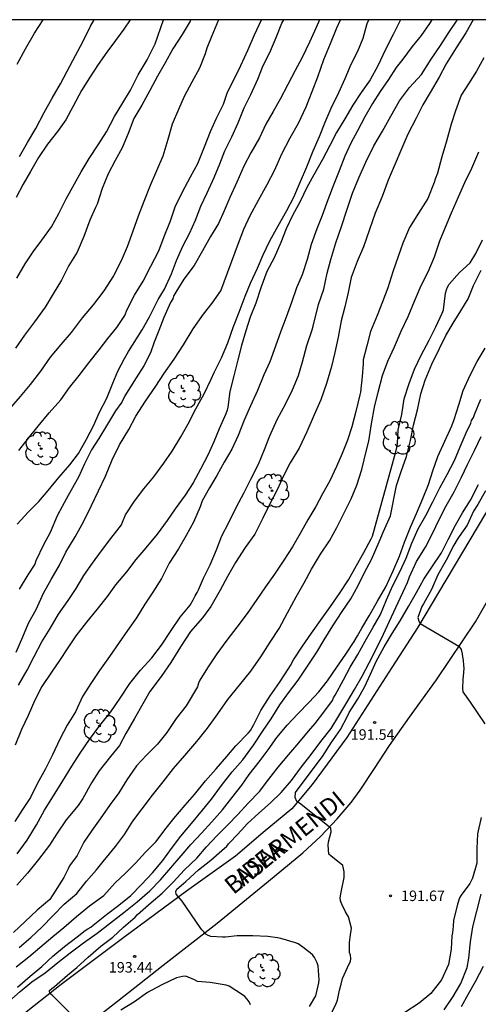
# Model space of a CAD drawing. Units: metres. Extents: x 579243 to 579594, y 4795790 to 4796040.
# Drawn here: x 579388 to 579420, y 4795970 to 4796040 of the extents above; entities that cross this region are included whole.
import ezdxf

# ---------------------------------------------------------------- set-up
doc = ezdxf.new("R2010")
doc.units = ezdxf.units.M
for name, color, linetype in [('010106', 9, 'Continuous'), ('020104', 34, 'Continuous'), ('020204', 9, 'Continuous'), ('020308', 9, 'Continuous'), ('060134', 9, 'Continuous'), ('070116', 6, 'Continuous'), ('080306', 9, 'Continuous'), ('080312', 8, 'Continuous'), ('100202', 3, 'Continuous')]:
    doc.layers.add(name, color=color, linetype=linetype)
doc.layers.add('020105', color=24, linetype='Continuous', lineweight=30)
doc.styles.add('ARIAL', font='ARIAL.TTF', dxfattribs={"height": 1})
doc.styles.add('ARIALI', font='ARIALI.TTF', dxfattribs={"height": 1})

# ---------------------------------------------------------------- blocks, each defined once
blk = doc.blocks.new('ARBOL')
blk.add_circle((0, 0), 0.0587)
for centre, radius, start, end in [((-0.564, 0.381), 0.532, 92.28, 254.58), ((-0.28, 0.855), 0.3, 359.28777, 173.60777), ((0.097, 0.97), 0.21, 23.15651, 160.46651), ((0.438, 0.881), 0.24, 301.57804, 139.32804), ((0.656, 0.288), 0.443, 319.85562, 114.76562), ((-0.091, 0.321), 0.12, 119.14, 310.56), ((0.819, -0.249), 0.383, 235.52754, 62.02753), ((-0.556, -0.339), 0.555, 142.64, 266.54), ((-0.039, -0.384), 0.21, 189.64, 323.88), ((0.299, -0.624), 0.532, 224.67, 0.24), ((-0.301, -0.676), 0.45, 213.78, 295.32)]:
    blk.add_arc(centre, radius, start, end)
blk = doc.blocks.new('COTAPU')
blk.add_circle((0, 0), 0.075)

msp = doc.modelspace()

# ---------------------------------------------------------------- linework, layer by layer
at = {"layer": '010106', "flags": 128}
msp.add_lwpolyline([(579594.272, 4796040.232), (579244.282, 4796040.24)], dxfattribs=at)
at = {"layer": '020104', "flags": 128}
for points, elevation in [([(579401.765, 4796040.236), (579401.401, 4796039.381), (579401.019, 4796038.455), (579400.917, 4796038.219), (579400.815, 4796037.795), (579400.395, 4796036.785), (579399.853, 4796035.793), (579399.311, 4796034.753), (579398.897, 4796033.841), (579398.457, 4796032.786), (579398.137, 4796031.708), (579397.801, 4796030.52), (579397.339, 4796029.454), (579396.891, 4796028.414), (579396.427, 4796027.284), (579396.042, 4796026.222), (579395.642, 4796025.172), (579395.242, 4796024.04), (579394.824, 4796023.05), (579394.274, 4796021.976), (579393.58, 4796020.9), (579392.816, 4796019.916), (579392.04, 4796018.982), (579391.262, 4796017.946), (579390.528, 4796017.078), (579389.766, 4796016.18), (579389.066, 4796015.17), (579388.336, 4796014.23), (579387.616, 4796013.376), (579386.84, 4796012.468)], 209), ([(579416.949, 4796040.236), (579416.803, 4796039.98), (579416.191, 4796039.122), (579415.555, 4796038.326), (579414.889, 4796037.416), (579414.415, 4796036.824), (579413.869, 4796035.982), (579413.281, 4796035.118), (579412.721, 4796034.254), (579412.183, 4796033.31), (579411.665, 4796032.324), (579411.195, 4796031.424), (579410.757, 4796030.506), (579410.361, 4796029.462), (579409.965, 4796028.51), (579409.537, 4796027.4), (579409.137, 4796026.274), (579408.755, 4796025.327), (579408.371, 4796024.209), (579408.081, 4796023.139), (579407.721, 4796022.035), (579407.317, 4796021.113), (579406.947, 4796020.063), (579406.589, 4796019.031), (579406.199, 4796018.025), (579405.813, 4796016.965), (579405.421, 4796015.839), (579404.995, 4796014.911), (579404.535, 4796013.791), (579404.031, 4796012.705), (579403.589, 4796011.675), (579403.151, 4796010.601), (579402.697, 4796009.613), (579402.165, 4796008.697), (579401.631, 4796007.741), (579401.113, 4796006.847), (579400.595, 4796005.933), (579400.449, 4796005.515), (579399.977, 4796004.407), (579399.455, 4796003.449), (579398.897, 4796002.515), (579398.249, 4796001.477), (579397.683, 4796000.383), (579397.087, 4795999.426), (579396.505, 4795998.554), (579395.907, 4795997.582), (579395.281, 4795996.684), (579394.671, 4795995.834), (579393.991, 4795994.836), (579393.269, 4795993.83), (579392.657, 4795992.918), (579392.077, 4795991.968), (579391.557, 4795990.88), (579390.975, 4795989.934), (579390.451, 4795988.934), (579389.937, 4795987.81), (579389.431, 4795986.824), (579388.839, 4795985.744), (579388.355, 4795984.784), (579387.797, 4795983.918), (579387.235, 4795983.058)], 202), ([(579414.722, 4796040.236), (579414.692, 4796040.177), (579414.208, 4796039.193), (579413.652, 4796038.109), (579413.1, 4796036.949), (579412.57, 4796035.949), (579411.928, 4796035.051), (579411.334, 4796034.153), (579410.758, 4796033.173), (579410.16, 4796032.185), (579409.69, 4796031.269), (579409.176, 4796030.271), (579408.544, 4796029.185), (579408.052, 4796028.277), (579407.586, 4796027.267), (579407.032, 4796026.276), (579406.586, 4796025.328), (579406.198, 4796024.356), (579405.734, 4796023.266), (579405.202, 4796022.288), (579404.768, 4796021.114), (579404.42, 4796020.018), (579404.02, 4796019.03), (579403.698, 4796018.06), (579403.394, 4796017.006), (579403.136, 4796015.976), (579402.844, 4796014.836), (579402.572, 4796013.726), (579402.426, 4796012.616), (579402.376, 4796012.386), (579402.268, 4796012.14), (579401.792, 4796011.072), (579401.428, 4796010.128), (579400.992, 4796009.178), (579400.484, 4796008.178), (579399.952, 4796007.212), (579399.39, 4796006.326), (579398.668, 4796005.364), (579398.09, 4796004.538), (579397.39, 4796003.55), (579396.578, 4796002.572), (579395.856, 4796001.738), (579395.196, 4796000.869), (579394.424, 4795999.941), (579393.814, 4795999.111), (579393.08, 4795998.173), (579392.356, 4795997.271), (579391.594, 4795996.307), (579391.032, 4795995.443), (579390.42, 4795994.549), (579389.858, 4795993.711), (579389.172, 4795992.691), (579388.672, 4795991.725), (579388.182, 4795990.617), (579387.714, 4795989.629), (579387.256, 4795988.515)], 203), ([(579395.452, 4796040.236), (579395.018, 4796039.566), (579394.41, 4796038.758), (579393.798, 4796037.93), (579393.188, 4796037.039), (579392.564, 4796036.089), (579392.004, 4796035.183), (579391.394, 4796034.075), (579390.866, 4796033.091), (579390.288, 4796032.267), (579389.566, 4796031.359), (579388.94, 4796030.417), (579388.356, 4796029.407), (579387.844, 4796028.503), (579387.344, 4796027.565)], 212), ([(579387.384, 4796021.809), (579387.984, 4796022.841), (579388.554, 4796023.691), (579389.156, 4796024.511), (579389.852, 4796025.469), (579390.39, 4796026.429), (579390.904, 4796027.457), (579391.966, 4796029.391), (579392.53, 4796030.343), (579393.186, 4796031.327), (579393.764, 4796032.255), (579394.336, 4796033.329), (579394.934, 4796034.315), (579395.492, 4796035.215), (579396.03, 4796036.296), (579396.666, 4796037.368), (579397.122, 4796038.276), (579397.242, 4796038.526), (579397.848, 4796040.236)], 211), ([(579387.4, 4796004.271), (579388.228, 4796005.143), (579388.946, 4796005.881), (579389.63, 4796006.668), (579390.384, 4796007.584), (579391.152, 4796008.508), (579391.782, 4796009.318), (579392.36, 4796010.33), (579392.883, 4796011.326), (579393.256, 4796012.197), (579393.804, 4796013.243), (579394.227, 4796014.313), (579394.575, 4796015.184), (579395.048, 4796016.081), (579395.347, 4796016.579), (579396.318, 4796018.122), (579396.84, 4796019.043), (579397.462, 4796020.288), (579397.91, 4796021.035), (579398.412, 4796022.11), (579398.772, 4796023.062), (579399.224, 4796024.098), (579399.69, 4796024.99), (579400.108, 4796025.942), (579400.506, 4796026.948), (579400.94, 4796027.884), (579401.438, 4796028.982), (579401.842, 4796029.952), (579402.204, 4796030.888), (579402.714, 4796031.893), (579403.154, 4796032.877), (579403.59, 4796033.947), (579404.062, 4796034.895), (579404.568, 4796035.999), (579404.95, 4796036.977), (579405.42, 4796037.907), (579405.864, 4796038.979), (579406.276, 4796039.993), (579406.418, 4796040.236)], 207), ([(579387.402, 4796037.065), (579388.008, 4796038.165), (579388.642, 4796039.269), (579389.259, 4796040.237)], 214), ([(579387.402, 4795980.76), (579388.12, 4795981.736), (579388.796, 4795982.82), (579389.354, 4795983.876), (579389.996, 4795984.894), (579390.672, 4795985.972), (579391.316, 4795987.008), (579391.904, 4795987.942), (579392.558, 4795988.904), (579393.306, 4795989.9), (579394.09, 4795990.882), (579394.738, 4795991.87), (579395.444, 4795992.912), (579396.2, 4795993.866), (579397.01, 4795994.74), (579397.69, 4795995.642), (579398.38, 4795996.692), (579399.016, 4795997.638), (579399.728, 4795998.493), (579399.948, 4795998.873), (579400.082, 4795999.149), (579400.23, 4795999.389), (579400.32, 4795999.575), (579400.686, 4796000.425), (579401.174, 4796001.363), (579401.624, 4796002.431), (579401.996, 4796003.439), (579402.486, 4796004.393), (579403.044, 4796005.513), (579403.562, 4796006.485), (579404.05, 4796007.475), (579404.598, 4796008.555), (579405.024, 4796009.595), (579405.418, 4796010.575), (579405.936, 4796011.737), (579406.546, 4796012.861), (579407.03, 4796013.855), (579407.446, 4796014.865), (579407.732, 4796015.853), (579408.054, 4796017.011), (579408.436, 4796018.135), (579408.512, 4796018.375), (579408.876, 4796019.935), (579409.272, 4796021.021), (579409.49, 4796022.159), (579409.752, 4796023.145), (579410.126, 4796024.329), (579410.51, 4796025.492), (579410.894, 4796026.648), (579411.31, 4796027.86), (579411.748, 4796028.96), (579412.256, 4796030.082), (579412.832, 4796031.246), (579413.454, 4796032.284), (579414.046, 4796033.352), (579414.652, 4796034.442), (579415.366, 4796035.41), (579416.212, 4796036.322), (579416.916, 4796037.416), (579417.57, 4796038.394), (579418.132, 4796039.262), (579418.756, 4796040.198), (579418.779, 4796040.236)], 201), ([(579387.514, 4795992.781), (579388.116, 4795993.863), (579388.61, 4795994.839), (579389.172, 4795995.887), (579389.75, 4795996.835), (579390.358, 4795997.861), (579391.044, 4795998.819), (579391.614, 4795999.679), (579392.164, 4796000.603), (579392.774, 4796001.481), (579393.418, 4796002.363), (579394.086, 4796003.234), (579394.842, 4796004.22), (579394.922, 4796004.41), (579395.122, 4796004.93), (579395.774, 4796005.91), (579396.444, 4796006.798), (579397.154, 4796007.646), (579397.864, 4796008.622), (579398.452, 4796009.466), (579399.072, 4796010.486), (579399.592, 4796011.424), (579400.136, 4796012.492), (579400.74, 4796013.564), (579401.242, 4796014.612), (579401.436, 4796015.084), (579401.968, 4796016.132), (579402.422, 4796017.198), (579402.828, 4796018.358), (579403.218, 4796019.376), (579403.646, 4796020.532), (579404.046, 4796021.454), (579404.532, 4796022.516), (579404.928, 4796023.462), (579405.424, 4796024.472), (579406.006, 4796025.54), (579406.624, 4796026.628), (579407.116, 4796027.591), (579407.606, 4796028.699), (579408.048, 4796029.737), (579408.498, 4796030.881), (579408.944, 4796031.915), (579409.364, 4796032.923), (579409.774, 4796033.923), (579410.326, 4796035.059), (579410.774, 4796036.049), (579411.21, 4796037.075), (579411.68, 4796037.987), (579412.054, 4796038.921), (579412.352, 4796039.973), (579412.474, 4796040.236)], 204), ([(579387.532, 4796009.51), (579388.226, 4796010.4), (579388.906, 4796011.248), (579389.686, 4796012.2), (579390.512, 4796013.132), (579391.146, 4796014.01), (579391.83, 4796014.86), (579392.51, 4796015.782), (579393.244, 4796016.692), (579393.864, 4796017.51), (579394.516, 4796018.288), (579395.092, 4796019.148), (579395.242, 4796019.574), (579395.762, 4796020.604), (579396.38, 4796021.602), (579396.942, 4796022.67), (579397.496, 4796023.764), (579397.888, 4796024.78), (579398.326, 4796025.906), (579398.68, 4796026.888), (579399.194, 4796027.962), (579399.76, 4796029.034), (579400.294, 4796029.98), (579400.764, 4796031.174), (579401.188, 4796032.275), (579401.61, 4796033.219), (579402.104, 4796034.221), (579402.404, 4796035.075), (579402.823, 4796035.893), (579403.351, 4796036.983), (579403.863, 4796038.119), (579404.319, 4796039.155), (579404.832, 4796040.236)], 208), ([(579408.946, 4796040.236), (579408.712, 4796039.693), (579408.25, 4796038.641), (579407.708, 4796037.547), (579407.212, 4796036.615), (579406.696, 4796035.627), (579406.142, 4796034.565), (579405.642, 4796033.689), (579405.14, 4796032.779), (579404.674, 4796031.823), (579404.064, 4796030.751), (579403.56, 4796029.794), (579403.058, 4796028.65), (579402.572, 4796027.552), (579402.17, 4796026.62), (579401.746, 4796025.714), (579401.176, 4796024.778), (579400.622, 4796023.754), (579400.018, 4796022.72), (579399.278, 4796021.732), (579398.707, 4796020.811), (579398.582, 4796020.562), (579398.508, 4796020.338), (579398.334, 4796020.064), (579397.861, 4796018.993), (579397.512, 4796018.072), (579397.164, 4796017.251), (579396.915, 4796016.479), (579396.442, 4796015.558), (579395.894, 4796014.711), (579395.085, 4796013.415), (579394.874, 4796012.969), (579394.426, 4796012.346), (579393.779, 4796011.276), (579393.231, 4796010.38), (579392.709, 4796009.558), (579392.211, 4796008.562), (579391.788, 4796007.616), (579391.05, 4796006.316), (579390.612, 4796005.538), (579390.272, 4796004.858), (579389.758, 4796003.673), (579389.286, 4796002.789), (579388.732, 4796001.645), (579388.662, 4796001.423), (579388.164, 4796000.663), (579387.56, 4795999.641)], 206), ([(579387.588, 4796030.483), (579388.136, 4796031.493), (579388.746, 4796032.471), (579389.342, 4796033.627), (579389.906, 4796034.641), (579390.496, 4796035.677), (579390.962, 4796036.567), (579391.556, 4796037.695), (579392.09, 4796038.659), (579392.642, 4796039.776), (579392.886, 4796040.236)], 213), ([(579420.663, 4796037.52), (579420.129, 4796036.562), (579419.579, 4796035.664), (579419.059, 4796034.856), (579418.655, 4796033.752), (579418.327, 4796032.794), (579418.011, 4796031.566), (579417.669, 4796030.46), (579417.357, 4796029.304), (579417.187, 4796028.86), (579417.113, 4796028.632), (579416.661, 4796027.49), (579415.997, 4796026.446), (579415.377, 4796025.42), (579414.887, 4796024.316), (579414.559, 4796023.362), (579414.171, 4796022.262), (579413.833, 4796021.113), (579413.441, 4796020.117), (579413.069, 4796019.155), (579412.581, 4796018.013), (579412.317, 4796016.973), (579412.071, 4796015.987), (579412.065, 4796015.697), (579412.003, 4796014.807), (579411.881, 4796013.685), (579411.825, 4796013.485), (579411.551, 4796012.303), (579411.265, 4796011.207), (579410.937, 4796010.257), (579410.577, 4796009.313), (579410.167, 4796008.387), (579409.685, 4796007.369), (579409.167, 4796006.441), (579408.691, 4796005.519), (579408.127, 4796004.577), (579407.565, 4796003.595), (579407.029, 4796002.653), (579406.403, 4796001.707), (579405.753, 4796000.711), (579405.095, 4795999.803), (579404.477, 4795998.889), (579403.793, 4795997.887), (579403.071, 4795996.917), (579402.357, 4795996.003), (579401.649, 4795995.032), (579400.975, 4795994.016), (579400.431, 4795993.148), (579400.335, 4795992.942), (579400.249, 4795992.678), (579399.451, 4795991.322), (579398.741, 4795990.42), (579398.077, 4795989.424), (579397.401, 4795988.59), (579396.637, 4795987.806), (579395.923, 4795987.046), (579395.233, 4795986.028), (579394.649, 4795985.118), (579394.039, 4795984.284), (579393.335, 4795983.268), (579392.741, 4795982.43), (579392.155, 4795981.588), (579391.681, 4795980.632), (579391.143, 4795979.896), (579391.043, 4795979.686), (579390.741, 4795979.076), (579390.129, 4795978.09), (579389.735, 4795977.516), (579388.837, 4795976.734), (579387.985, 4795975.928), (579387.139, 4795975.14)], 199), ([(579387.555, 4795974.07), (579388.391, 4795974.79), (579389.177, 4795975.534), (579389.979, 4795976.364), (579390.767, 4795977.172), (579391.653, 4795977.944), (579392.341, 4795978.81), (579393.061, 4795979.63), (579393.631, 4795980.34), (579393.779, 4795980.492), (579394.413, 4795981.28), (579395.061, 4795982.15), (579395.653, 4795983.096), (579396.323, 4795983.976), (579397.065, 4795984.946), (579397.815, 4795985.89), (579398.547, 4795986.852), (579399.347, 4795987.776), (579400.217, 4795988.766), (579400.971, 4795989.732), (579401.697, 4795990.736), (579402.415, 4795991.77), (579403.245, 4795992.776), (579404.053, 4795993.788), (579404.779, 4795994.811), (579405.437, 4795995.859), (579406.081, 4795996.819), (579406.679, 4795997.943), (579407.287, 4795999.095), (579407.857, 4796000.075), (579408.391, 4796001.067), (579409.025, 4796002.117), (579409.673, 4796003.071), (579410.193, 4796004.035), (579410.737, 4796005.119), (579411.221, 4796006.081), (579411.613, 4796007.043), (579411.977, 4796008.161), (579412.127, 4796008.845), (579412.179, 4796009.065), (579412.467, 4796010.189), (579412.665, 4796011.419), (579412.869, 4796012.619), (579413.129, 4796013.685), (579413.441, 4796014.879), (579413.831, 4796015.893), (579414.301, 4796016.915), (579414.777, 4796018.031), (579415.263, 4796019.073), (579415.725, 4796020.159), (579416.189, 4796021.282), (579416.691, 4796022.264), (579417.149, 4796023.328), (579417.533, 4796024.464), (579417.927, 4796025.454), (579418.355, 4796026.472), (579418.847, 4796027.604), (579419.319, 4796028.626), (579419.811, 4796029.652), (579420.295, 4796030.812)], 198), ([(579387.339, 4795972.696), (579388.245, 4795973.424), (579389.021, 4795974.084), (579389.959, 4795974.856), (579390.739, 4795975.5), (579391.627, 4795976.286), (579392.573, 4795977.044), (579393.415, 4795977.67), (579393.593, 4795977.79), (579394.391, 4795978.686), (579395.125, 4795979.386), (579395.851, 4795980.102), (579396.55, 4795980.872), (579397.312, 4795981.638), (579397.938, 4795982.478), (579398.582, 4795983.286), (579399.376, 4795984.232), (579400.038, 4795984.994), (579400.83, 4795985.96), (579401.598, 4795986.816), (579402.352, 4795987.7), (579402.998, 4795988.468), (579403.874, 4795989.366), (579404.032, 4795989.56), (579404.28, 4795989.99), (579404.78, 4795990.98), (579405.436, 4795992.024), (579406.094, 4795992.988), (579406.762, 4795993.993), (579406.884, 4795994.195), (579407.094, 4795994.597), (579407.746, 4795995.579), (579408.386, 4795996.505), (579409.031, 4795997.395), (579409.747, 4795998.399), (579410.381, 4795999.327), (579411.021, 4796000.289), (579411.593, 4796001.323), (579412.101, 4796002.251), (579412.631, 4796003.223), (579412.725, 4796003.409), (579414.421, 4796009.523), (579414.471, 4796009.745), (579414.501, 4796009.993), (579414.565, 4796011.003), (579414.823, 4796012.097), (579414.983, 4796013.193), (579415.343, 4796014.307), (579415.725, 4796015.319), (579416.197, 4796016.325), (579416.759, 4796017.387), (579417.243, 4796018.349), (579417.695, 4796019.325), (579417.781, 4796019.554), (579417.939, 4796020.742), (579417.995, 4796020.966), (579418.069, 4796021.158), (579418.183, 4796021.37), (579418.935, 4796022.218), (579419.683, 4796022.914), (579420.101, 4796023.562), (579420.577, 4796024.54)], 197), ([(579387.429, 4795971.259), (579388.341, 4795972.038), (579389.179, 4795972.728), (579389.961, 4795973.47), (579390.773, 4795974.154), (579391.683, 4795974.84), (579392.257, 4795975.288), (579392.444, 4795975.422), (579392.652, 4795975.54), (579392.828, 4795975.682), (579393.764, 4795976.428), (579394.658, 4795977.09), (579395.504, 4795977.794), (579396.274, 4795978.584), (579397.052, 4795979.402), (579397.786, 4795980.296), (579398.41, 4795981.136), (579399.07, 4795982.02), (579399.834, 4795982.926), (579400.62, 4795983.866), (579401.246, 4795984.65), (579401.968, 4795985.64), (579402.726, 4795986.602), (579403.502, 4795987.472), (579404.258, 4795988.506), (579404.894, 4795989.488), (579405.5, 4795990.392), (579406.13, 4795991.378), (579406.808, 4795992.326), (579407.43, 4795993.135), (579408.098, 4795994.141), (579408.754, 4795995.145), (579409.274, 4795996.013), (579409.9, 4795997.023), (579410.57, 4795998.033), (579411.178, 4795998.955), (579411.714, 4795999.887), (579412.166, 4796000.833), (579412.666, 4796001.749), (579413.215, 4796003.011), (579413.512, 4796003.753), (579414.001, 4796004.873), (579414.441, 4796007.027), (579414.761, 4796008.023), (579415.149, 4796009.099), (579415.449, 4796010.229), (579415.663, 4796011.321), (579415.931, 4796012.429), (579416.185, 4796013.553), (579416.475, 4796014.547), (579416.963, 4796015.685), (579417.495, 4796016.789), (579417.953, 4796017.727), (579418.483, 4796018.605), (579419.019, 4796019.484), (579419.537, 4796020.346), (579419.927, 4796021.282), (579420.463, 4796022.37)], 196), ([(579392.173, 4795968.406), (579389.908, 4795970.674), (579389.74, 4795970.806), (579389.706, 4795971.006), (579389.88, 4795971.158), (579390.074, 4795971.296), (579390.998, 4795972.104), (579391.65, 4795972.648), (579392.476, 4795973.398), (579393.38, 4795974.168), (579394.216, 4795974.816), (579394.978, 4795975.522), (579395.83, 4795976.248), (579395.994, 4795976.438), (579396.958, 4795977.28), (579397.744, 4795977.946), (579398.536, 4795978.744), (579399.342, 4795979.622), (579400.224, 4795980.456), (579400.91, 4795981.26), (579401.668, 4795982.074), (579402.42, 4795982.83), (579403.14, 4795983.562), (579403.876, 4795984.376), (579404.676, 4795985.206), (579405.346, 4795986.09), (579406.016, 4795986.942), (579406.77, 4795987.832), (579407.474, 4795988.686), (579408.178, 4795989.5), (579408.654, 4795990.048), (579409.332, 4795990.961), (579409.874, 4795991.705), (579409.956, 4795991.893), (579410.066, 4795992.065), (579410.658, 4795993.159), (579411.142, 4795994.065), (579411.696, 4795994.965), (579412.214, 4795995.921), (579412.766, 4795996.925), (579413.306, 4795997.815), (579413.738, 4795998.877), (579414.188, 4795999.899), (579414.676, 4796000.867), (579415.13, 4796001.855), (579415.53, 4796002.907), (579415.986, 4796003.925), (579416.524, 4796004.887), (579417.026, 4796005.859), (579417.538, 4796006.853), (579418.056, 4796007.801), (579418.574, 4796008.819), (579418.972, 4796009.789), (579419.4, 4796010.769), (579419.732, 4796011.461), (579419.775, 4796011.667), (579419.915, 4796011.871), (579419.995, 4796012.077), (579420.445, 4796013.173)], 194), ([(579408.232, 4795969.864), (579408.692, 4795970.646), (579408.916, 4795971.554), (579408.918, 4795971.786), (579408.848, 4795972.786), (579408.788, 4795972.984), (579408.702, 4795973.186), (579408.592, 4795973.368), (579408.468, 4795973.528), (579408.292, 4795973.706), (579408.108, 4795973.848), (579407.77, 4795974.1), (579407.438, 4795974.336), (579407.242, 4795974.412), (579406.204, 4795974.714), (579405.956, 4795974.782), (579405.274, 4795974.86), (579404.2, 4795974.908), (579403.088, 4795974.906), (579402.256, 4795974.826), (579402.052, 4795974.826), (579401.218, 4795974.872), (579401.024, 4795974.94), (579400.844, 4795975.036), (579400.716, 4795975.202), (579400.566, 4795975.342), (579400.444, 4795975.502), (579399.16, 4795977.38), (579398.728, 4795977.894), (579398.707, 4795978.082), (579398.776, 4795978.24), (579399.262, 4795978.654), (579399.436, 4795978.798), (579400.338, 4795979.618), (579401.214, 4795980.312), (579401.986, 4795980.992), (579402.342, 4795981.306), (579402.46, 4795981.474), (579402.63, 4795981.636), (579403.424, 4795982.468), (579403.806, 4795982.894), (579404.642, 4795983.668), (579405.45, 4795984.408), (579406.224, 4795985.144), (579406.956, 4795985.996), (579407.676, 4795986.976), (579408.356, 4795987.84), (579409.056, 4795988.768), (579409.778, 4795989.708), (579410.342, 4795990.611), (579410.906, 4795991.545), (579411.444, 4795992.473), (579411.986, 4795993.425), (579412.482, 4795994.377), (579412.984, 4795995.349), (579413.522, 4795996.433), (579413.942, 4795997.343), (579414.392, 4795998.323), (579414.886, 4795999.389), (579415.214, 4796000.119), (579415.36, 4796000.513), (579415.876, 4796001.599), (579416.498, 4796002.629), (579417.012, 4796003.601), (579417.474, 4796004.599), (579417.978, 4796005.583), (579418.56, 4796006.565), (579419.074, 4796007.617), (579419.496, 4796008.527), (579420, 4796009.519), (579420.482, 4796010.527)], 193), ([(579409.62, 4795969.002), (579410.132, 4795970.092), (579410.242, 4795970.334), (579410.388, 4795971.046), (579410.488, 4795971.47), (579410.594, 4795971.878), (579411.068, 4795972.906), (579411.156, 4795973.09), (579411.178, 4795973.306), (579411.154, 4795973.534), (579411.1, 4795973.736), (579411.088, 4795974.422), (579411.104, 4795974.622), (579411.144, 4795974.818), (579411.226, 4795975.464), (579411.014, 4795976.276), (579410.81, 4795976.63), (579410.534, 4795977.182), (579410.456, 4795977.412), (579410.42, 4795977.616), (579410.502, 4795978.034), (579410.706, 4795979.062), (579410.72, 4795979.27), (579410.712, 4795979.488), (579410.67, 4795979.718), (579410.612, 4795979.918), (579410.114, 4795980.326), (579409.778, 4795980.606), (579409.628, 4795980.742), (579409.574, 4795981.388), (579409.59, 4795981.606), (579409.795, 4795982.335), (579409.766, 4795982.584), (579407.538, 4795984.378), (579407.344, 4795984.486), (579407.228, 4795984.78), (579407.254, 4795985.146), (579407.64, 4795985.672), (579409.156, 4795987.706), (579409.774, 4795988.67), (579410.458, 4795989.63), (579410.952, 4795990.575), (579411.068, 4795990.833), (579411.658, 4795991.759), (579412.162, 4795992.649), (579412.596, 4795993.561), (579412.998, 4795994.477), (579413.552, 4795995.511), (579414.13, 4795996.481), (579414.71, 4795997.381), (579415.306, 4795998.399), (579415.876, 4795999.387), (579416.382, 4796000.339), (579416.96, 4796001.209), (579417.636, 4796002.221), (579418.132, 4796003.185), (579418.654, 4796004.189), (579419.132, 4796005.073), (579419.708, 4796005.979), (579420.272, 4796007.097)], 192), ([(579420.78, 4796006.649), (579420.234, 4796005.681), (579419.932, 4796005.197), (579419.472, 4796004.193), (579418.9, 4796003.381), (579418.754, 4796003.173), (579418.518, 4796002.779), (579417.984, 4796001.711), (579417.376, 4796000.653), (579416.924, 4795999.601), (579416.356, 4795998.581), (579416.238, 4795998.389), (579415.967, 4795997.606), (579416.025, 4795997.346), (579416.116, 4795997.178), (579418.892, 4795995.559), (579419.053, 4795995.336), (579419.111, 4795995.032), (579419.154, 4795994.815), (579419.183, 4795994.569), (579419.212, 4795994.193), (579419.227, 4795994.034), (579419.212, 4795993.661), (579419.178, 4795993.227), (579419.15, 4795992.551), (579419.16, 4795992.323), (579419.682, 4795991.567), (579420.744, 4795990.025)], 191), ([(579420.484, 4795983.363), (579420.218, 4795982.19), (579420.154, 4795981.144), (579420.154, 4795980.1), (579419.866, 4795979.034), (579419.658, 4795978.656), (579419.044, 4795977.806), (579418.936, 4795977.616), (579418.778, 4795977.178), (579418.504, 4795975.996), (579418.468, 4795975.594), (579418.43, 4795975.12), (579418.386, 4795974.916), (579418.334, 4795973.966), (579418.134, 4795972.866), (579417.646, 4795971.78), (579416.88, 4795970.812), (579416.048, 4795970.104), (579415.04, 4795969.45)], 191), ([(579420.614, 4795972.72), (579420.05, 4795971.63), (579419.558, 4795970.75), (579419.05, 4795969.844)], 189), ([(579404.046, 4795969.992), (579403.95, 4795970.212), (579403.796, 4795970.406), (579403.632, 4795970.576), (579403.478, 4795970.708), (579402.524, 4795971.322), (579402.3, 4795971.396), (579401.172, 4795971.598), (579400.254, 4795971.668), (579400.05, 4795971.778), (579399.428, 4795972.034), (579399.202, 4795972.018), (579398.986, 4795971.976), (579398.774, 4795971.912), (579397.708, 4795971.43), (579396.686, 4795970.868), (579395.762, 4795970.21), (579394.8, 4795969.622)], 194)]:
    msp.add_lwpolyline(points, dxfattribs=dict(at, elevation=elevation))
at = {"layer": '020105', "flags": 128}
for points, elevation in [([(579399.795, 4796040.236), (579399.746, 4796040.146), (579399.164, 4796039.176), (579398.502, 4796038.17), (579397.966, 4796037.17), (579397.406, 4796036.202), (579396.856, 4796035.179), (579396.284, 4796034.151), (579395.718, 4796033.189), (579395.312, 4796032.135), (579394.894, 4796031.099), (579394.388, 4796030.203), (579393.9, 4796029.257), (579393.468, 4796028.191), (579393.118, 4796027.085), (579393, 4796026.851), (579392.58, 4796025.939), (579392.152, 4796024.783), (579391.676, 4796023.655), (579391.082, 4796022.709), (579390.576, 4796021.657), (579389.984, 4796020.683), (579389.396, 4796019.731), (579388.654, 4796018.703), (579387.938, 4796017.755), (579387.288, 4796016.825)], 210), ([(579387.342, 4795995.142), (579387.808, 4795996.232), (579388.206, 4795997.212), (579388.78, 4795998.242), (579389.278, 4795999.336), (579389.84, 4796000.318), (579390.424, 4796001.348), (579390.88, 4796002.266), (579391.532, 4796003.354), (579392.136, 4796004.431), (579392.698, 4796005.603), (579393.216, 4796006.643), (579393.7, 4796007.697), (579394.184, 4796008.861), (579394.71, 4796009.919), (579395.368, 4796011.007), (579395.858, 4796011.961), (579396.548, 4796013.049), (579397.3, 4796014.103), (579397.86, 4796014.997), (579398.6, 4796016.027), (579399.254, 4796017.063), (579399.95, 4796018.191), (579400.696, 4796019.245), (579401.31, 4796020.035), (579401.924, 4796020.903), (579403.186, 4796024.315), (579403.566, 4796025.307), (579404.02, 4796026.279), (579404.614, 4796027.365), (579405.224, 4796028.485), (579405.768, 4796029.522), (579406.28, 4796030.682), (579406.862, 4796031.818), (579407.458, 4796032.868), (579408.008, 4796034.026), (579408.432, 4796035.11), (579408.84, 4796036.158), (579409.254, 4796037.398), (579409.728, 4796038.538), (579410.186, 4796039.662), (579410.452, 4796040.236)], 205), ([(579419.911, 4796040.236), (579419.376, 4796039.296), (579418.684, 4796038.242), (579417.988, 4796037.102), (579417.492, 4796036.136), (579416.842, 4796035.038), (579416.324, 4796034.162), (579415.83, 4796033.216), (579415.242, 4796032.068), (579414.74, 4796030.918), (579414.338, 4796029.954), (579413.848, 4796028.8), (579413.414, 4796027.638), (579412.91, 4796026.448), (579412.086, 4796024.036), (579411.634, 4796022.991), (579411.21, 4796021.853), (579411.006, 4796020.783), (579410.752, 4796019.775), (579410.504, 4796018.765), (579410.272, 4796017.593), (579410.04, 4796016.515), (579409.814, 4796015.501), (579409.454, 4796014.299), (579409.058, 4796013.127), (579408.572, 4796012.053), (579408.04, 4796010.857), (579407.496, 4796009.691), (579406.86, 4796008.639), (579406.388, 4796007.723), (579405.962, 4796006.765), (579405.372, 4796005.625), (579404.91, 4796004.707), (579404.346, 4796003.549), (579403.648, 4796002.593), (579402.972, 4796001.533), (579402.398, 4796000.533), (579401.872, 4795999.553), (579401.22, 4795998.401), (579400.622, 4795997.585), (579399.756, 4795996.604), (579399.052, 4795995.516), (579398.368, 4795994.402), (579397.664, 4795993.394), (579396.87, 4795992.33), (579396.364, 4795991.464), (579395.782, 4795990.402), (579395.142, 4795989.346), (579394.696, 4795988.486), (579394.066, 4795987.706), (579393.252, 4795986.69), (579392.704, 4795985.834), (579392.08, 4795984.698), (579391.748, 4795984.2), (579390.9, 4795983.176), (579390.26, 4795982.238), (579389.714, 4795981.384), (579388.942, 4795980.358), (579388.144, 4795979.378), (579387.382, 4795978.528)], 200), ([(579386.821, 4795970.229), (579387.635, 4795970.951), (579388.459, 4795971.628), (579389.411, 4795972.284), (579390.315, 4795973.018), (579391.186, 4795973.702), (579392.146, 4795974.404), (579393.122, 4795975.096), (579394.066, 4795975.832), (579395.004, 4795976.568), (579395.97, 4795977.33), (579396.868, 4795978.126), (579397.62, 4795978.908), (579398.368, 4795979.76), (579399.088, 4795980.62), (579399.792, 4795981.436), (579400.544, 4795982.226), (579401.272, 4795983.05), (579402.042, 4795983.892), (579402.706, 4795984.758), (579403.414, 4795985.662), (579403.95, 4795986.428), (579404.664, 4795987.332), (579405.284, 4795988.18), (579405.906, 4795989.052), (579406.654, 4795989.934), (579407.406, 4795990.744), (579408.218, 4795991.575), (579408.896, 4795992.321), (579409.528, 4795993.099), (579410.19, 4795994.077), (579410.824, 4795994.991), (579411.424, 4795995.899), (579411.656, 4795996.313), (579411.958, 4795996.857), (579412.504, 4795997.737), (579413.088, 4795998.779), (579413.672, 4795999.803), (579414.206, 4796000.945), (579414.66, 4796001.979), (579415.016, 4796002.981), (579415.438, 4796004.061), (579415.858, 4796005.039), (579416.322, 4796006.091), (579416.712, 4796007.103), (579417.021, 4796008.079), (579417.387, 4796009.101), (579417.891, 4796010.191), (579418.379, 4796011.273), (579418.559, 4796011.743), (579418.873, 4796012.783), (579419.199, 4796013.799), (579419.689, 4796014.885), (579420.197, 4796015.875), (579420.753, 4796016.817)], 195), ([(579417.835, 4795969.64), (579418.477, 4795970.594), (579419.015, 4795971.514), (579419.483, 4795972.666), (579419.583, 4795973.322), (579419.719, 4795974.492), (579419.891, 4795975.546), (579420.167, 4795976.68), (579420.467, 4795977.888)], 190)]:
    msp.add_lwpolyline(points, dxfattribs=dict(at, elevation=elevation))
at = {"layer": '060134'}
msp.add_polyline3d([(579390.677, 4795967.246, 194.142), (579394.553, 4795970.253, 193.775), (579397.815, 4795972.813, 193.335), (579401.671, 4795975.827, 192.881), (579405.313, 4795978.803, 192.501), (579407.767, 4795980.833, 192.271), (579409.019, 4795981.999, 192.137), (579410.203, 4795983.245, 191.965), (579411.217, 4795984.433, 191.857), (579411.843, 4795985.301, 191.789), (579412.881, 4795986.847, 191.691), (579413.935, 4795988.478, 191.541), (579415.357, 4795990.508, 191.393), (579417.289, 4795993.176, 191.181), (579420.065, 4795997.302, 190.937), (579421.109, 4795999.136, 190.827)], dxfattribs=at)
at = {"layer": '070116'}
msp.add_polyline3d([(579439.466, 4796040.235, 188.153), (579435.186, 4796032.127, 188.747), (579430.919, 4796023.935, 189.283), (579425.921, 4796013.927, 189.849), (579421.893, 4796006.91, 190.329), (579417.443, 4795999.386, 190.817), (579415.937, 4795996.88, 191.033), (579414.105, 4795994.044, 191.205), (579410.897, 4795989.063, 191.593), (579408.437, 4795985.715, 191.807), (579406.991, 4795983.965, 192.025), (579404.943, 4795982.277, 192.275), (579402.961, 4795980.601, 192.499), (579399.487, 4795978.103, 192.895), (579395.019, 4795974.799, 193.357), (579390.541, 4795971.445, 193.938), (579385.088, 4795967.138, 194.562)], dxfattribs=at)

# ---------------------------------------------------------------- block references
at = {"layer": '020204', "rotation": 359.9987685839998}
for p in [(579412.881, 4795990.126, 191.537), (579414.017, 4795977.767, 191.673), (579395.785, 4795973.447, 193.441)]:
    msp.add_blockref('COTAPU', p, dxfattribs=at)
at = {"layer": '100202', "rotation": 359.9987685839998}
for p in [(579399.297, 4796013.753, 204.697), (579414.593, 4796010.425, 197.657), (579389.121, 4796009.657, 207.705), (579405.569, 4796006.649, 200.537), (579393.281, 4795989.882, 201.113), (579404.954, 4795972.456, 193.939)]:
    msp.add_blockref('ARBOL', p, dxfattribs=at)

# ---------------------------------------------------------------- texts
at = {"layer": '020308', "style": 'ARIAL'}
for s, p in [('191.54', (579411.177, 4795988.892, 191.532)), ('191.67', (579414.767, 4795977.392, 191.668)), ('193.44', (579393.942, 4795972.295, 193.436))]:
    msp.add_text(s, height=0.75, rotation=359.99877, dxfattribs=at).set_placement(p)
at = {"layer": '080306', "style": 'ARIALI'}
msp.add_text('BIDEA', height=1.25, rotation=39.08277, dxfattribs=at).set_placement((579402.819, 4795977.815))
at = {"layer": '080312', "style": 'ARIALI'}
msp.add_text('LASARMENDI', height=1.25, rotation=39.08277, dxfattribs=at).set_placement((579402.826, 4795977.811))

doc.saveas('drawing.dxf')
